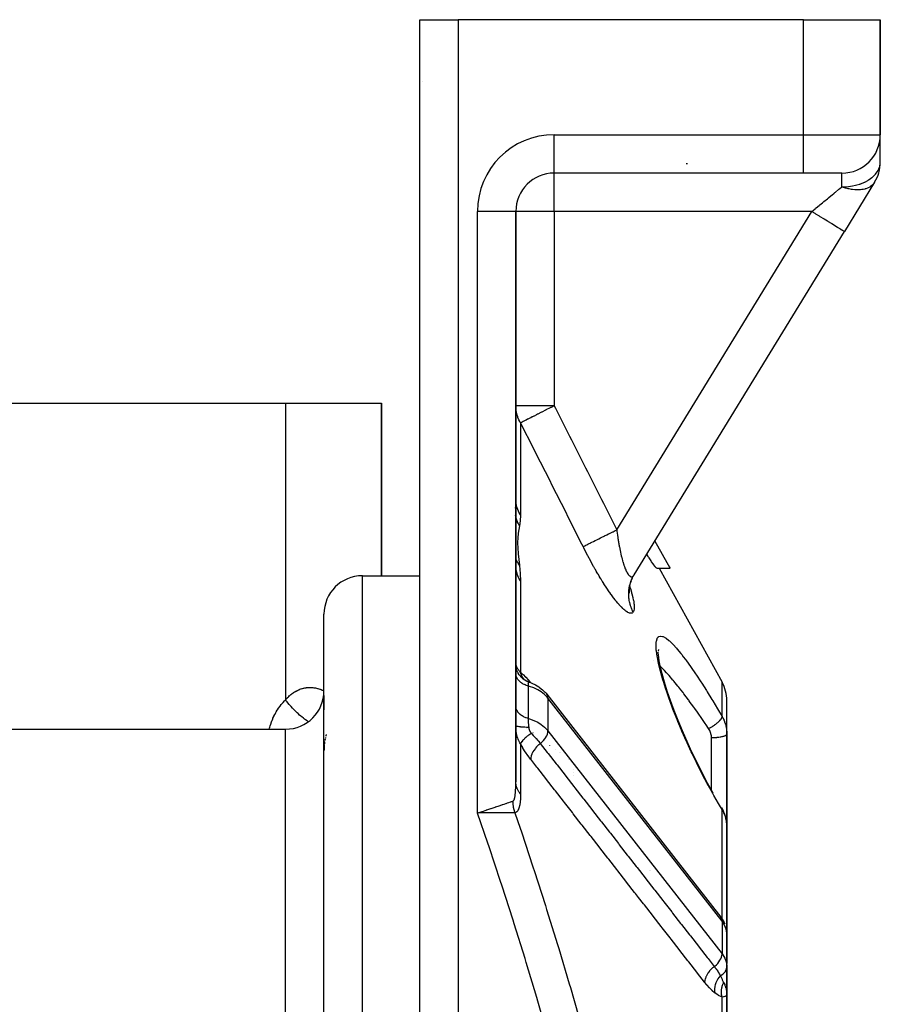
# Model space of a CAD drawing. Units: millimetres. Extents: x -270 to 440, y -293 to 293.
# Drawn here: x 12 to 57, y 242 to 293 of the extents above; entities that cross this region are included whole.
import ezdxf

# ---------------------------------------------------------------- set-up
doc = ezdxf.new("R2010")
doc.units = ezdxf.units.MM
doc.linetypes.add('DASHED', pattern=[9.652, 8.128, -1.524])
doc.layers.add('nevidi', color=4, linetype='DASHED')

msp = doc.modelspace()

# ---------------------------------------------------------------- linework, layer by layer
at = {"color": 2}
for p, q in [((33.001, 231.312), (33.001, 293.043)), ((33.001, 231.312), (33.001, 293.043)), ((33.001, 293.043), (35.001, 293.043)), ((53.001, 293.043), (35.001, 293.043)), ((53.001, 293.043), (57.001, 293.043)), ((57.001, 293.043), (57.001, 287.043)), ((57.001, 287.043), (57.001, 293.043)), ((33.156, 289.817), (33.155, 289.814)), ((57.001, 285.607), (57.001, 287.009)), ((57.001, 285.607), (57.001, 287.009)), ((53.001, 285.043), (40.001, 285.043)), ((53.001, 285.043), (40.001, 285.043)), ((55.001, 285.043), (53.001, 285.043)), ((56.706, 284.562), (55.136, 281.999)), ((38.001, 253.289), (38.001, 283.043)), ((38.001, 283.043), (38.001, 253.289)), ((44.167, 264.085), (55.136, 281.999)), ((55.136, 281.999), (55.146, 282.014)), ((55.136, 281.999), (55.146, 282.014)), ((5.001, 273.043), (26.001, 273.043)), ((26.001, 273.043), (31.001, 273.043)), ((31.001, 264.043), (31.001, 273.043)), ((31.001, 273.043), (31.001, 264.043)), ((46.043, 264.438), (45.256, 265.864)), ((46.002, 264.512), (46.035, 264.452)), ((30.001, 264.043), (33.001, 264.043)), ((33.01, 264.043), (33.012, 264.043)), ((44.128, 264.018), (44.152, 264.061)), ((45.35, 264.438), (46.043, 264.438)), ((45.472, 264.438), (48.752, 258.494)), ((43.934, 263.14), (43.923, 263.286)), ((43.925, 263.204), (43.924, 263.351)), ((43.935, 263.189), (43.924, 263.258)), ((28.001, 208.043), (28.001, 262.043)), ((28.001, 208.043), (28.001, 262.043)), ((45.411, 260.063), (45.42, 259.891)), ((45.439, 260.194), (45.415, 260.116)), ((38.001, 259.436), (38.009, 259.319)), ((38.01, 259.311), (38.033, 259.197)), ((38.324, 258.724), (38.418, 258.645)), ((38.338, 258.711), (38.425, 258.64)), ((38.354, 258.698), (38.43, 258.637)), ((38.372, 258.683), (38.431, 258.636)), ((38.391, 258.667), (38.426, 258.639)), ((38.445, 258.624), (38.454, 258.617)), ((38.486, 258.597), (38.599, 258.537)), ((38.495, 258.592), (38.607, 258.533)), ((38.591, 258.541), (38.695, 258.5)), ((28.001, 257.795), (28.001, 257.055)), ((28.001, 257.795), (28.001, 257.055)), ((39.244, 258.221), (39.201, 258.25)), ((39.576, 257.915), (39.533, 257.961)), ((39.576, 257.915), (39.612, 257.87)), ((39.612, 257.871), (48.686, 246.243)), ((49.001, 255.782), (49.001, 257.528)), ((49.001, 255.782), (49.001, 257.528)), ((-10.287, 256.043), (26.001, 256.043)), ((49.001, 255.782), (49.001, 254.237)), ((49.001, 254.237), (49.001, 255.782)), ((49.001, 253.512), (49.001, 254.237)), ((49.001, 254.237), (49.001, 251.011)), ((49.001, 251.011), (49.001, 254.237)), ((49.001, 254.237), (49.001, 253.512)), ((41.001, 253.919), (41.001, 253.917)), ((41.001, 253.781), (41.001, 253.779)), ((41.001, 253.632), (41.001, 253.629)), ((41.001, 253.086), (41.001, 253.084)), ((48.26, 252.745), (48.271, 252.726)), ((48.87, 251.667), (48.885, 251.626)), ((49.001, 245.346), (49.001, 251.011)), ((49.001, 251.011), (49.001, 245.346)), ((49.001, 250.451), (49.001, 250.596)), ((49.001, 250.596), (49.001, 250.451)), ((49.001, 250.451), (49.001, 250.596)), ((49.001, 250.596), (49.001, 250.451)), ((45.001, 248.653), (45.001, 248.654)), ((49.001, 247.067), (49.001, 247.737)), ((48.686, 246.243), (48.729, 246.184)), ((48.763, 246.127), (48.729, 246.184)), ((48.955, 245.702), (48.967, 245.63)), ((48.998, 243.718), (48.998, 245.415)), ((49.001, 245.346), (48.998, 245.415)), ((49, 245.367), (49, 245.371)), ((49, 245.367), (49, 243.954)), ((49.001, 243.872), (49.001, 245.346)), ((49.001, 243.872), (49.001, 244.447)), ((49.001, 244.447), (49.001, 243.872)), ((48.998, 243.961), (49.001, 243.872)), ((48.998, 243.718), (49.001, 243.649)), ((48.998, 243.693), (49, 243.625)), ((49, 242.215), (49, 243.628)), ((49.001, 242.175), (49.001, 243.872)), ((49.001, 243.825), (49.001, 243.872)), ((49.001, 243.872), (49.001, 243.825)), ((49.001, 242.175), (49.001, 243.751)), ((49.001, 243.751), (49.001, 242.175)), ((49.001, 242.656), (49.001, 242.175)), ((49.001, 242.175), (49.001, 242.656)), ((49.001, 232.589), (49.001, 242.175)), ((49.001, 242.175), (49.001, 232.589))]:
    msp.add_line(p, q, dxfattribs=at)
for points in [[(45.35, 264.438), (45.344, 264.439), (45.325, 264.453), (45.308, 264.47), (45.296, 264.483), (45.272, 264.512), (45.248, 264.541), (45.191, 264.618), (45.163, 264.657), (45.082, 264.774), (45.053, 264.817), (44.947, 264.978), (44.92, 265.02), (44.828, 265.165)], [(43.96, 263.598), (44.003, 263.738), (44.057, 263.875), (44.109, 263.982)], [(43.92, 263.278), (43.931, 263.426), (43.954, 263.571)], [(43.943, 263.508), (43.977, 263.652), (44.023, 263.798)], [(45.417, 259.911), (45.458, 259.609), (45.528, 259.262)], [(45.509, 259.34), (45.606, 258.945), (45.729, 258.509), (45.877, 258.042), (46.046, 257.55), (46.236, 257.035), (46.446, 256.503), (46.671, 255.964), (46.911, 255.417), (47.165, 254.865), (47.429, 254.319), (47.701, 253.78), (47.982, 253.247), (48.271, 252.725)], [(38.682, 258.503), (38.842, 258.445), (39.03, 258.355), (39.201, 258.25)], [(38.703, 258.496), (38.702, 258.497), (38.696, 258.499), (38.695, 258.5), (38.69, 258.501), (38.689, 258.502), (38.685, 258.503), (38.685, 258.503), (38.682, 258.503)], [(39.244, 258.221), (39.4, 258.098), (39.533, 257.961)], [(28.12, 255.756), (28.116, 255.742), (28.1, 255.686), (28.096, 255.672)], [(28.018, 255.224), (28.012, 255.161), (28.011, 255.146), (28.007, 255.083), (28.006, 255.067), (28.003, 255.003), (28.003, 254.987), (28.001, 254.923), (28.001, 254.907)], [(28.039, 255.392), (28.036, 255.377), (28.028, 255.316), (28.026, 255.301), (28.019, 255.239), (28.019, 255.234)], [(28.065, 255.542), (28.062, 255.527), (28.051, 255.468), (28.048, 255.453)], [(28.082, 255.615), (28.078, 255.601), (28.072, 255.574)], [(36.252, 251.669), (36.233, 251.669), (36.034, 251.667), (36.001, 251.667)], [(48.729, 251.946), (48.736, 251.936), (48.736, 251.935), (48.738, 251.932)], [(48.87, 251.667), (48.83, 251.759), (48.784, 251.851), (48.738, 251.932)], [(48.983, 251.246), (48.969, 251.338), (48.947, 251.435), (48.919, 251.531), (48.885, 251.626)], [(49.001, 251.011), (48.999, 251.087), (48.998, 251.101), (48.99, 251.186), (48.989, 251.199)], [(48.763, 246.127), (48.864, 245.953), (48.888, 245.886)], [(49.001, 243.872), (49, 243.924), (49, 243.954)], [(48.994, 242.31), (48.996, 242.282), (49, 242.215)]]:
    msp.add_lwpolyline(points, dxfattribs=at)
for centre, radius, start, end in [((55.001, 287.043), 2, 270, 360), ((55.001, 285.607), 2, 328.5185, 0), ((40.001, 283.043), 2, 90, 180), ((30.001, 262.043), 2, 90, 180), ((36.501, 262.043), 2, 41.5334, 41.6359), ((40.501, 259.043), 2, 193.3313, 193.375), ((47.001, 257.528), 2, 0, 28.89), ((26.001, 258.043), 2, 270, 0), ((44.751, 248.793), 0.25, 334.336, 334.5109)]:
    msp.add_arc(centre, radius, start, end, dxfattribs=at)
at = {"layer": 'nevidi', "color": 7, "linetype": 'Continuous'}
for p, q in [((35.001, 293.043), (35.001, 228.301)), ((53.001, 287.043), (53.001, 293.043)), ((40.001, 287.043), (53.001, 287.043)), ((40.001, 285.043), (40.001, 287.043)), ((53.001, 287.043), (57.001, 287.043)), ((53.001, 285.043), (53.001, 287.043)), ((37.808, 286.362), (37.805, 286.366)), ((46.876, 285.543), (46.946, 285.543)), ((40.001, 283.043), (40.001, 285.043)), ((55.001, 284.325), (55.001, 285.043)), ((36.001, 251.667), (36.001, 283.043)), ((38.001, 283.043), (36.001, 283.043)), ((40.001, 283.043), (38.001, 283.043)), ((40.001, 283.043), (40.001, 272.904)), ((53.431, 283.043), (40.001, 283.043)), ((43.26, 266.434), (53.431, 283.043)), ((26.001, 273.043), (26.001, 257.575)), ((40.001, 272.904), (38.001, 272.904)), ((38.25, 272.014), (38.25, 267.216)), ((37.99, 270.722), (37.989, 270.722)), ((37.99, 267.566), (37.992, 267.607)), ((37.992, 267.169), (37.99, 267.178)), ((37.994, 264.977), (37.991, 264.986)), ((30.001, 208.043), (30.001, 264.043)), ((38.25, 263.777), (38.25, 259.004)), ((44.045, 263.851), (44.083, 263.932)), ((38.003, 259.414), (38.007, 259.392)), ((45.176, 259.604), (45.174, 259.606)), ((38.446, 258.627), (38.436, 258.637)), ((38.589, 258.444), (38.589, 258.443)), ((48.752, 256.71), (48.752, 258.494)), ((38.642, 258.295), (38.642, 256.598)), ((39.677, 257.658), (39.677, 255.961)), ((48.752, 246.029), (39.677, 257.658)), ((38.502, 256.882), (38.501, 256.88)), ((26.001, 208.043), (26.001, 256.043)), ((38.574, 256.087), (38.572, 256.088)), ((38.711, 255.986), (38.692, 256)), ((38.897, 255.848), (38.896, 255.849)), ((39.677, 255.961), (48.752, 244.332)), ((38.25, 255.276), (38.25, 252.668)), ((48.201, 254.237), (48.201, 255.586)), ((39.782, 255.194), (39.775, 255.199)), ((40.057, 254.99), (40.052, 254.994)), ((40.292, 254.816), (40.289, 254.818)), ((40.312, 254.801), (40.308, 254.804)), ((40.741, 254.483), (40.74, 254.484)), ((48.201, 252.852), (48.201, 254.237)), ((36.501, 251.834), (36.501, 251.835)), ((48.752, 246.146), (48.752, 251.858)), ((48.752, 246.029), (48.752, 244.332)), ((49.001, 245.346), (49, 245.367)), ((48.752, 233.054), (48.752, 242.072))]:
    msp.add_line(p, q, dxfattribs=at)
for points in [[(55.001, 284.325), (55.143, 284.328), (55.188, 284.33), (55.35, 284.345), (55.453, 284.358), (55.559, 284.376), (55.71, 284.408), (55.77, 284.423), (55.931, 284.472), (55.954, 284.48), (55.98, 284.489), (56.181, 284.572), (56.187, 284.575), (56.386, 284.682), (56.39, 284.685), (56.429, 284.71), (56.567, 284.809), (56.581, 284.821), (56.719, 284.951), (56.731, 284.964), (56.749, 284.985), (56.841, 285.104), (56.883, 285.174), (56.913, 285.231), (56.929, 285.267), (56.97, 285.385), (56.983, 285.435), (56.994, 285.505), (57.001, 285.607)], [(56.706, 284.562), (56.651, 284.485), (56.644, 284.477), (56.64, 284.472), (56.61, 284.439), (56.564, 284.397), (56.556, 284.39), (56.498, 284.346), (56.46, 284.322), (56.451, 284.316), (56.375, 284.277), (56.341, 284.261), (56.33, 284.257), (56.327, 284.256), (56.244, 284.227), (56.206, 284.216), (56.194, 284.212), (56.109, 284.193), (56.059, 284.185), (56.045, 284.183), (55.968, 284.174), (55.9, 284.17), (55.885, 284.169), (55.82, 284.168), (55.731, 284.17), (55.716, 284.171), (55.666, 284.175), (55.554, 284.187), (55.538, 284.189), (55.502, 284.194), (55.371, 284.218), (55.355, 284.222), (55.329, 284.228), (55.215, 284.256), (55.184, 284.265), (55.167, 284.27), (55.142, 284.278), (55.001, 284.325)], [(53.431, 283.043), (53.604, 283.184), (53.629, 283.205), (53.66, 283.231), (53.82, 283.361), (53.845, 283.382), (53.985, 283.495), (54.033, 283.535), (54.058, 283.555), (54.241, 283.705), (54.266, 283.725), (54.299, 283.752), (54.443, 283.87), (54.467, 283.889), (54.598, 283.996), (54.637, 284.028), (54.66, 284.046), (54.822, 284.179), (54.843, 284.196), (54.876, 284.223), (54.995, 284.321), (55.001, 284.325)], [(53.431, 283.043), (53.591, 282.945), (53.612, 282.932), (53.631, 282.92), (53.817, 282.807), (53.836, 282.795), (53.855, 282.783), (54.035, 282.673), (54.053, 282.662), (54.072, 282.65), (54.244, 282.545), (54.26, 282.535), (54.277, 282.525), (54.437, 282.427), (54.451, 282.418), (54.466, 282.409), (54.612, 282.319), (54.624, 282.312), (54.638, 282.304), (54.766, 282.225), (54.776, 282.219), (54.787, 282.212), (54.896, 282.145), (54.903, 282.141), (54.913, 282.135), (55, 282.082), (55.005, 282.079), (55.012, 282.074), (55.075, 282.036), (55.078, 282.034), (55.083, 282.031), (55.121, 282.008), (55.122, 282.007), (55.125, 282.006), (55.136, 281.999)], [(38.25, 272.014), (38.209, 272.086), (38.164, 272.175), (38.111, 272.302), (38.102, 272.324), (38.074, 272.41), (38.033, 272.571), (38.019, 272.655), (38.002, 272.824)], [(40.001, 272.904), (39.844, 272.824), (39.813, 272.809), (39.799, 272.802), (39.79, 272.797), (39.574, 272.687), (39.565, 272.682), (39.551, 272.675), (39.356, 272.576), (39.347, 272.572), (39.347, 272.572), (39.303, 272.549), (39.149, 272.471), (39.14, 272.467), (39.074, 272.433), (38.955, 272.373), (38.947, 272.369), (38.87, 272.33), (38.86, 272.324), (38.779, 272.283), (38.772, 272.28), (38.694, 272.24), (38.623, 272.204), (38.617, 272.201), (38.545, 272.165), (38.489, 272.136), (38.484, 272.133), (38.426, 272.104), (38.391, 272.086), (38.381, 272.081), (38.377, 272.079), (38.334, 272.057), (38.299, 272.039), (38.296, 272.038), (38.269, 272.024), (38.25, 272.014)], [(40.001, 272.904), (40.064, 272.779), (40.802, 271.324), (40.9, 271.129), (41.636, 269.672), (41.735, 269.476), (42.468, 268.018), (42.566, 267.822), (43.26, 266.434)], [(41.509, 265.56), (41.446, 265.685), (40.716, 267.14), (40.618, 267.335), (39.885, 268.789), (39.786, 268.985), (39.051, 270.438), (38.952, 270.632), (38.25, 272.014)], [(38.25, 267.216), (38.164, 267.365), (38.144, 267.406), (38.142, 267.41), (38.074, 267.582), (38.064, 267.614), (38.062, 267.619), (38.019, 267.809), (38.016, 267.83), (38.015, 267.834), (38.001, 268.039)], [(38.195, 266.642), (38.194, 266.644), (38.121, 266.784), (38.119, 266.787), (38.096, 266.839), (38.092, 266.848), (38.056, 266.94), (38.055, 266.944), (38.02, 267.051), (38.017, 267.06), (38.006, 267.101), (38.005, 267.104), (38.001, 267.128)], [(38.25, 267.216), (38.25, 267.209), (38.235, 266.91), (38.234, 266.898), (38.195, 266.642)], [(38.195, 266.642), (38.128, 266.257), (38.127, 266.243), (38.105, 266.028), (38.097, 265.783), (38.097, 265.765), (38.128, 265.202), (38.13, 265.181), (38.195, 264.587)], [(41.509, 265.56), (41.531, 265.571), (41.561, 265.586), (41.564, 265.587), (41.603, 265.607), (41.646, 265.628), (41.65, 265.63), (41.702, 265.656), (41.756, 265.683), (41.761, 265.686), (41.825, 265.718), (41.89, 265.75), (41.897, 265.753), (41.972, 265.791), (42.047, 265.828), (42.054, 265.832), (42.139, 265.874), (42.223, 265.916), (42.231, 265.92), (42.324, 265.967), (42.415, 266.012), (42.424, 266.017), (42.525, 266.067), (42.621, 266.115), (42.63, 266.12), (42.737, 266.173), (42.838, 266.223), (42.847, 266.228), (42.957, 266.283), (43.061, 266.335), (43.071, 266.339), (43.182, 266.395), (43.26, 266.434)], [(43.26, 266.434), (43.267, 266.377), (43.269, 266.365), (43.281, 266.271), (43.283, 266.259), (43.296, 266.166), (43.298, 266.153), (43.3, 266.14), (43.312, 266.061), (43.313, 266.049), (43.327, 265.957), (43.329, 265.945), (43.344, 265.855), (43.346, 265.843), (43.361, 265.754), (43.363, 265.742), (43.364, 265.737), (43.379, 265.654), (43.381, 265.642), (43.397, 265.555), (43.399, 265.544), (43.416, 265.459), (43.418, 265.447), (43.435, 265.363), (43.435, 265.363), (43.438, 265.352), (43.455, 265.269), (43.458, 265.258), (43.476, 265.177), (43.479, 265.167), (43.497, 265.087), (43.5, 265.077), (43.513, 265.022), (43.519, 265), (43.522, 264.99), (43.541, 264.915), (43.544, 264.905), (43.564, 264.833), (43.567, 264.823), (43.587, 264.754), (43.59, 264.744), (43.596, 264.724), (43.611, 264.677), (43.613, 264.668), (43.635, 264.604), (43.637, 264.595), (43.659, 264.533), (43.662, 264.525), (43.682, 264.47), (43.684, 264.467), (43.687, 264.459), (43.709, 264.404), (43.711, 264.397), (43.734, 264.345), (43.737, 264.338), (43.759, 264.29), (43.762, 264.284), (43.77, 264.268), (43.784, 264.24), (43.787, 264.234), (43.81, 264.193), (43.813, 264.188), (43.835, 264.151), (43.838, 264.147), (43.857, 264.119), (43.861, 264.114), (43.864, 264.11), (43.886, 264.081), (43.889, 264.078), (43.911, 264.053), (43.914, 264.05), (43.936, 264.031), (43.939, 264.028), (43.943, 264.025), (43.96, 264.012), (43.963, 264.011), (43.984, 263.999), (43.987, 263.998), (44.008, 263.991), (44.011, 263.991), (44.024, 263.988), (44.031, 263.988), (44.034, 263.988), (44.054, 263.99), (44.057, 263.99), (44.076, 263.996), (44.079, 263.997), (44.097, 264.008), (44.099, 264.009), (44.1, 264.009), (44.118, 264.024), (44.12, 264.026), (44.138, 264.044), (44.14, 264.047), (44.157, 264.07), (44.159, 264.073), (44.167, 264.085)], [(44.122, 262.152), (44.111, 262.138), (44.109, 262.135), (44.089, 262.115), (44.087, 262.113), (44.064, 262.098), (44.061, 262.097), (44.036, 262.088), (44.032, 262.087), (44.004, 262.084), (44, 262.084), (43.969, 262.086), (43.965, 262.087), (43.931, 262.095), (43.926, 262.096), (43.889, 262.11), (43.884, 262.113), (43.844, 262.132), (43.839, 262.135), (43.797, 262.16), (43.791, 262.164), (43.746, 262.195), (43.74, 262.199), (43.694, 262.236), (43.687, 262.241), (43.638, 262.283), (43.631, 262.289), (43.58, 262.336), (43.573, 262.343), (43.519, 262.396), (43.512, 262.404), (43.456, 262.462), (43.448, 262.47), (43.391, 262.533), (43.383, 262.542), (43.325, 262.609), (43.317, 262.618), (43.257, 262.691), (43.249, 262.7), (43.188, 262.777), (43.179, 262.787), (43.117, 262.868), (43.108, 262.879), (43.044, 262.964), (43.036, 262.976), (42.971, 263.065), (42.962, 263.077), (42.897, 263.17), (42.888, 263.182), (42.822, 263.278), (42.813, 263.291), (42.747, 263.389), (42.738, 263.403), (42.671, 263.504), (42.662, 263.518), (42.595, 263.622), (42.586, 263.636), (42.519, 263.743), (42.509, 263.758), (42.442, 263.867), (42.433, 263.882), (42.365, 263.993), (42.356, 264.008), (42.289, 264.121), (42.28, 264.137), (42.213, 264.251), (42.204, 264.267), (42.137, 264.383), (42.128, 264.399), (42.062, 264.516), (42.053, 264.532), (41.987, 264.651), (41.978, 264.667), (41.912, 264.787), (41.903, 264.803), (41.838, 264.925), (41.829, 264.941), (41.764, 265.064), (41.755, 265.08), (41.691, 265.203), (41.682, 265.22), (41.618, 265.344), (41.61, 265.36), (41.547, 265.484), (41.539, 265.501), (41.509, 265.56)], [(38.195, 264.587), (38.119, 264.694), (38.117, 264.697), (38.1, 264.726), (38.096, 264.733), (38.055, 264.812), (38.053, 264.814), (38.023, 264.885), (38.02, 264.892), (38.005, 264.933), (38.005, 264.936), (38.001, 264.951)], [(38.25, 263.777), (38.164, 263.917), (38.146, 263.952), (38.144, 263.956), (38.074, 264.122), (38.066, 264.148), (38.064, 264.152), (38.019, 264.335), (38.017, 264.35), (38.016, 264.355), (38.001, 264.552)], [(38.195, 264.587), (38.196, 264.578), (38.235, 264.167), (38.236, 264.149), (38.25, 263.777)], [(44.122, 262.152), (44.092, 262.211), (44.087, 262.219), (44.065, 262.266), (44.049, 262.303), (44.027, 262.356), (44.016, 262.384), (44.008, 262.404), (43.982, 262.48), (43.977, 262.496), (43.962, 262.545), (43.957, 262.564), (43.938, 262.639), (43.932, 262.663), (43.927, 262.689), (43.915, 262.749), (43.909, 262.785), (43.902, 262.835), (43.9, 262.849), (43.892, 262.932), (43.892, 262.936), (43.889, 262.983), (43.887, 263.036), (43.886, 263.08), (43.886, 263.123), (43.887, 263.13), (43.891, 263.224), (43.891, 263.227), (43.896, 263.278), (43.899, 263.311), (43.908, 263.373), (43.914, 263.41), (43.916, 263.423), (43.93, 263.495), (43.935, 263.518), (43.947, 263.567), (43.954, 263.593), (43.974, 263.66)], [(43.939, 263.481), (43.941, 263.476), (43.949, 263.453), (43.989, 263.325), (43.995, 263.303), (44.031, 263.181), (44.037, 263.16), (44.068, 263.044), (44.073, 263.024), (44.1, 262.913), (44.104, 262.894), (44.126, 262.79), (44.13, 262.772), (44.147, 262.675), (44.149, 262.658), (44.161, 262.567), (44.163, 262.552), (44.17, 262.469), (44.171, 262.455), (44.172, 262.381), (44.171, 262.369), (44.169, 262.324), (44.167, 262.304), (44.166, 262.293), (44.156, 262.238), (44.153, 262.229), (44.137, 262.182), (44.134, 262.175), (44.122, 262.152)], [(43.99, 263.708), (44.012, 263.771), (44.023, 263.798)], [(48.752, 251.858), (48.619, 252.077), (48.568, 252.164), (48.321, 252.588), (48.27, 252.678), (48.027, 253.117), (47.977, 253.21), (47.739, 253.659), (47.69, 253.753), (47.459, 254.208), (47.412, 254.304), (47.188, 254.765), (47.142, 254.862), (46.926, 255.331), (46.882, 255.428), (46.741, 255.747), (46.678, 255.892), (46.637, 255.989), (46.444, 256.449), (46.406, 256.543), (46.227, 256.996), (46.191, 257.09), (46.027, 257.531), (45.995, 257.621), (45.849, 258.043), (45.821, 258.129), (45.693, 258.531), (45.669, 258.612), (45.561, 258.989), (45.541, 259.063), (45.456, 259.405), (45.441, 259.473), (45.379, 259.78), (45.368, 259.84), (45.33, 260.108), (45.325, 260.159), (45.311, 260.381), (45.311, 260.412), (45.311, 260.423), (45.322, 260.599), (45.327, 260.631), (45.363, 260.76), (45.373, 260.781), (45.432, 260.859), (45.447, 260.87), (45.529, 260.899), (45.549, 260.9), (45.654, 260.88), (45.678, 260.871), (45.803, 260.804), (45.831, 260.785), (45.974, 260.673), (46.005, 260.646), (46.165, 260.492), (46.2, 260.456), (46.377, 260.26), (46.415, 260.216), (46.606, 259.984), (46.647, 259.932), (46.733, 259.822), (46.849, 259.668), (46.892, 259.61), (47.104, 259.316), (47.149, 259.252), (47.371, 258.928), (47.418, 258.858), (47.649, 258.508), (47.698, 258.433), (47.934, 258.063), (47.983, 257.984), (48.223, 257.596), (48.273, 257.514), (48.517, 257.108), (48.568, 257.022), (48.752, 256.71)], [(38.675, 258.503), (38.671, 258.504), (38.589, 258.537), (38.57, 258.545), (38.554, 258.553), (38.477, 258.596), (38.46, 258.607), (38.445, 258.616), (38.374, 258.668), (38.358, 258.681), (38.345, 258.693), (38.28, 258.753), (38.266, 258.768), (38.254, 258.781), (38.198, 258.849), (38.186, 258.866), (38.176, 258.88), (38.13, 258.955), (38.12, 258.972), (38.112, 258.988), (38.075, 259.068), (38.067, 259.087), (38.061, 259.104), (38.035, 259.187), (38.03, 259.207), (38.025, 259.224), (38.01, 259.311), (38.007, 259.331), (38.005, 259.349), (38.001, 259.436)], [(38.007, 259.391), (38.013, 259.369), (38.014, 259.367), (38.019, 259.35), (38.021, 259.345)], [(38.021, 259.344), (38.031, 259.318), (38.032, 259.315), (38.044, 259.29), (38.045, 259.286), (38.059, 259.259), (38.061, 259.255), (38.074, 259.233), (38.077, 259.226), (38.08, 259.223), (38.099, 259.192), (38.101, 259.188), (38.123, 259.156), (38.126, 259.152), (38.151, 259.118), (38.154, 259.114), (38.164, 259.102), (38.182, 259.079), (38.186, 259.075), (38.217, 259.039), (38.221, 259.034), (38.25, 259.004)], [(48.051, 256.071), (47.923, 256.262), (47.919, 256.267), (47.868, 256.343), (47.623, 256.699), (47.573, 256.772), (47.469, 256.92), (47.332, 257.113), (47.283, 257.183), (47.046, 257.509), (47.029, 257.532), (46.997, 257.575), (46.765, 257.884), (46.718, 257.947), (46.611, 258.085), (46.494, 258.234), (46.448, 258.291), (46.234, 258.553), (46.219, 258.571), (46.191, 258.604), (45.988, 258.84), (45.947, 258.886), (45.861, 258.981), (45.754, 259.094), (45.715, 259.135), (45.54, 259.307), (45.536, 259.311), (45.513, 259.333)], [(38.642, 258.295), (38.607, 258.305), (38.558, 258.321), (38.542, 258.327), (38.495, 258.345), (38.451, 258.365), (38.437, 258.372), (38.391, 258.395), (38.353, 258.417), (38.34, 258.425), (38.297, 258.453), (38.264, 258.477), (38.252, 258.486), (38.214, 258.519), (38.186, 258.545), (38.177, 258.555), (38.143, 258.592), (38.121, 258.619), (38.113, 258.629), (38.085, 258.671), (38.07, 258.698), (38.064, 258.709), (38.042, 258.754), (38.032, 258.78), (38.028, 258.792), (38.014, 258.84), (38.009, 258.866), (38.007, 258.878), (38.001, 258.928)], [(38.25, 259.004), (38.257, 258.998), (38.375, 258.896), (38.388, 258.884), (38.509, 258.761), (38.522, 258.746), (38.645, 258.606), (38.658, 258.59), (38.748, 258.479)], [(38.414, 258.662), (38.39, 258.692), (38.381, 258.703), (38.359, 258.735), (38.356, 258.739), (38.341, 258.764), (38.334, 258.776), (38.311, 258.82), (38.309, 258.824), (38.301, 258.842), (38.295, 258.855), (38.274, 258.912), (38.273, 258.916), (38.27, 258.925), (38.266, 258.939), (38.25, 259.004)], [(38.675, 258.503), (38.67, 258.5), (38.67, 258.499), (38.667, 258.496), (38.666, 258.494), (38.666, 258.494), (38.665, 258.493), (38.661, 258.486), (38.661, 258.485), (38.658, 258.476), (38.657, 258.475), (38.656, 258.473), (38.654, 258.464), (38.654, 258.463), (38.651, 258.45), (38.651, 258.448), (38.649, 258.435), (38.649, 258.433), (38.649, 258.431), (38.647, 258.414), (38.647, 258.412), (38.645, 258.393), (38.645, 258.391), (38.645, 258.383), (38.644, 258.371), (38.644, 258.368), (38.643, 258.346), (38.643, 258.343), (38.643, 258.319), (38.643, 258.319), (38.643, 258.316), (38.642, 258.295)], [(38.682, 258.503), (38.681, 258.503), (38.68, 258.503), (38.677, 258.503), (38.677, 258.503), (38.675, 258.503)], [(26.001, 257.575), (26.032, 257.611), (26.044, 257.624), (26.091, 257.675), (26.102, 257.687), (26.151, 257.735), (26.163, 257.746), (26.212, 257.792), (26.224, 257.802), (26.275, 257.845), (26.287, 257.855), (26.338, 257.895), (26.351, 257.904), (26.402, 257.941), (26.415, 257.949), (26.467, 257.983), (26.48, 257.991), (26.533, 258.022), (26.546, 258.029), (26.6, 258.057), (26.613, 258.063), (26.667, 258.089), (26.68, 258.095), (26.735, 258.117), (26.748, 258.122), (26.803, 258.142), (26.815, 258.146), (26.816, 258.146), (26.871, 258.163), (26.885, 258.166), (26.94, 258.18), (26.953, 258.183), (27.008, 258.194), (27.021, 258.197), (27.075, 258.205), (27.088, 258.207), (27.143, 258.212), (27.156, 258.214), (27.21, 258.217), (27.223, 258.217), (27.277, 258.218), (27.29, 258.218), (27.344, 258.216), (27.356, 258.215), (27.41, 258.211), (27.422, 258.21), (27.475, 258.204), (27.488, 258.202), (27.54, 258.194), (27.552, 258.191), (27.604, 258.181), (27.616, 258.178), (27.666, 258.166), (27.679, 258.163), (27.729, 258.148), (27.741, 258.145), (27.79, 258.128), (27.802, 258.124), (27.851, 258.107), (27.862, 258.102), (27.863, 258.102), (27.911, 258.082), (27.922, 258.078), (27.97, 258.056), (27.982, 258.051), (28.001, 258.042)], [(39.677, 257.658), (39.639, 257.704), (39.498, 257.85), (39.331, 257.981), (39.143, 258.097), (38.935, 258.196), (38.712, 258.275), (38.642, 258.295)], [(39.677, 257.658), (39.676, 257.682), (39.676, 257.682), (39.667, 257.751), (39.667, 257.752), (39.645, 257.814), (39.645, 257.815), (39.612, 257.87), (39.612, 257.871)], [(25.146, 256.043), (25.163, 256.106), (25.17, 256.13), (25.199, 256.229), (25.207, 256.253), (25.24, 256.35), (25.248, 256.373), (25.284, 256.469), (25.293, 256.491), (25.331, 256.585), (25.341, 256.607), (25.383, 256.699), (25.394, 256.721), (25.438, 256.81), (25.45, 256.832), (25.498, 256.919), (25.51, 256.94), (25.561, 257.026), (25.574, 257.046), (25.629, 257.129), (25.642, 257.149), (25.7, 257.23), (25.715, 257.249), (25.776, 257.327), (25.791, 257.346), (25.855, 257.421), (25.87, 257.439), (25.937, 257.511), (25.954, 257.528), (26.001, 257.575)], [(27.18, 256.428), (27.178, 256.429), (27.121, 256.469), (27.035, 256.531), (26.985, 256.569), (26.926, 256.615), (26.841, 256.684), (26.791, 256.726), (26.733, 256.776), (26.649, 256.852), (26.601, 256.897), (26.545, 256.951), (26.464, 257.032), (26.417, 257.08), (26.364, 257.136), (26.287, 257.221), (26.244, 257.271), (26.194, 257.329), (26.123, 257.416), (26.083, 257.466), (26.037, 257.526), (26.001, 257.575)], [(38.642, 256.598), (38.639, 256.599), (38.607, 256.608), (38.542, 256.63), (38.527, 256.636), (38.495, 256.648), (38.437, 256.674), (38.422, 256.681), (38.391, 256.698), (38.339, 256.728), (38.327, 256.736), (38.297, 256.756), (38.252, 256.789), (38.241, 256.798), (38.214, 256.822), (38.177, 256.858), (38.167, 256.868), (38.143, 256.895), (38.113, 256.932), (38.105, 256.943), (38.085, 256.974), (38.063, 257.012), (38.057, 257.023), (38.042, 257.057), (38.028, 257.095), (38.024, 257.107), (38.014, 257.143), (38.007, 257.181), (38.005, 257.193), (38.001, 257.231)], [(38.642, 256.598), (38.712, 256.578), (38.935, 256.499), (39.143, 256.4), (39.331, 256.284), (39.498, 256.152), (39.639, 256.007), (39.677, 255.961)], [(38.642, 256.598), (38.643, 256.573), (38.643, 256.572), (38.643, 256.569), (38.643, 256.541), (38.643, 256.538), (38.644, 256.509), (38.644, 256.505), (38.645, 256.491), (38.645, 256.475), (38.645, 256.471), (38.647, 256.44), (38.647, 256.436), (38.649, 256.403), (38.649, 256.4), (38.649, 256.399), (38.651, 256.366), (38.652, 256.361), (38.654, 256.327), (38.655, 256.323), (38.656, 256.3), (38.658, 256.287), (38.658, 256.283), (38.661, 256.247), (38.662, 256.243), (38.666, 256.206), (38.666, 256.205), (38.666, 256.202), (38.667, 256.194), (38.67, 256.164), (38.671, 256.16), (38.675, 256.128)], [(48.051, 256.071), (48.083, 256.087), (48.111, 256.103), (48.127, 256.112), (48.136, 256.117), (48.154, 256.127), (48.182, 256.143), (48.214, 256.163), (48.222, 256.168), (48.225, 256.169), (48.252, 256.186), (48.293, 256.213), (48.299, 256.217), (48.307, 256.222), (48.319, 256.23), (48.359, 256.258), (48.379, 256.272), (48.384, 256.276), (48.387, 256.278), (48.422, 256.304), (48.446, 256.322), (48.455, 256.329), (48.462, 256.334), (48.481, 256.35), (48.503, 256.368), (48.524, 256.386), (48.53, 256.391), (48.536, 256.396), (48.556, 256.414), (48.585, 256.442), (48.585, 256.442), (48.591, 256.447), (48.603, 256.459), (48.629, 256.486), (48.638, 256.496), (48.642, 256.501), (48.644, 256.503), (48.666, 256.529), (48.679, 256.545), (48.681, 256.548), (48.685, 256.553), (48.697, 256.569), (48.707, 256.585), (48.715, 256.596), (48.717, 256.601), (48.721, 256.608), (48.729, 256.622), (48.738, 256.641), (48.739, 256.643), (48.739, 256.645), (48.744, 256.656), (48.749, 256.676), (48.75, 256.681), (48.751, 256.684), (48.751, 256.687), (48.752, 256.705), (48.752, 256.71)], [(48.752, 256.71), (48.792, 256.636), (48.799, 256.623), (48.837, 256.544), (48.84, 256.537), (48.846, 256.523), (48.882, 256.436), (48.887, 256.422), (48.917, 256.333), (48.922, 256.318), (48.927, 256.299), (48.947, 256.227), (48.95, 256.212), (48.97, 256.119), (48.973, 256.104), (48.982, 256.044), (48.987, 256.009), (48.989, 255.994), (48.997, 255.899), (48.998, 255.883), (49.001, 255.787), (49.001, 255.782)], [(38.675, 256.128), (38.668, 256.128), (38.587, 256.131), (38.57, 256.132), (38.552, 256.133), (38.475, 256.137), (38.46, 256.138), (38.443, 256.139), (38.372, 256.145), (38.358, 256.146), (38.342, 256.147), (38.279, 256.153), (38.266, 256.154), (38.253, 256.156), (38.197, 256.163), (38.186, 256.164), (38.175, 256.166), (38.128, 256.173), (38.12, 256.175), (38.11, 256.177), (38.074, 256.185), (38.067, 256.186), (38.06, 256.188), (38.034, 256.196), (38.029, 256.198), (38.025, 256.2), (38.009, 256.209), (38.007, 256.211), (38.005, 256.213), (38.001, 256.221)], [(38.25, 255.276), (38.217, 255.328), (38.213, 255.334), (38.182, 255.39), (38.179, 255.397), (38.164, 255.427), (38.151, 255.454), (38.148, 255.461), (38.124, 255.518), (38.121, 255.525), (38.099, 255.583), (38.097, 255.59), (38.078, 255.648), (38.076, 255.655), (38.074, 255.662), (38.059, 255.714), (38.058, 255.721), (38.044, 255.78), (38.042, 255.787), (38.031, 255.846), (38.03, 255.853), (38.021, 255.912), (38.02, 255.919), (38.019, 255.925), (38.013, 255.977), (38.012, 255.984), (38.007, 256.042), (38.007, 256.049), (38.003, 256.106), (38.003, 256.113), (38.001, 256.169)], [(38.813, 255.823), (38.75, 255.782), (38.737, 255.773), (38.727, 255.767), (38.724, 255.764), (38.668, 255.726), (38.656, 255.717), (38.638, 255.704), (38.635, 255.701), (38.592, 255.668), (38.58, 255.658), (38.556, 255.639), (38.552, 255.636), (38.52, 255.609), (38.509, 255.6), (38.48, 255.574), (38.477, 255.571), (38.455, 255.551), (38.446, 255.541), (38.414, 255.509), (38.411, 255.506), (38.398, 255.493), (38.39, 255.483), (38.356, 255.446), (38.354, 255.443), (38.348, 255.436), (38.341, 255.427), (38.309, 255.384), (38.307, 255.382), (38.307, 255.381), (38.301, 255.372), (38.274, 255.328), (38.273, 255.326), (38.271, 255.323), (38.27, 255.32), (38.251, 255.279), (38.25, 255.276)], [(38.675, 256.128), (38.677, 256.111), (38.678, 256.108), (38.681, 256.09), (38.681, 256.088), (38.682, 256.082), (38.685, 256.069), (38.686, 256.067), (38.69, 256.049), (38.691, 256.047), (38.696, 256.028), (38.697, 256.026), (38.703, 256.007), (38.704, 256.005), (38.711, 255.986), (38.712, 255.983), (38.72, 255.964), (38.721, 255.962), (38.722, 255.959), (38.73, 255.943), (38.731, 255.941), (38.741, 255.922), (38.742, 255.92), (38.753, 255.902), (38.755, 255.899), (38.767, 255.881), (38.768, 255.879), (38.779, 255.863), (38.782, 255.86), (38.783, 255.858), (38.798, 255.84), (38.8, 255.837), (38.813, 255.823)], [(38.813, 255.823), (38.819, 255.815), (38.83, 255.803), (38.914, 255.71), (38.927, 255.696), (38.939, 255.683), (39.037, 255.576), (39.049, 255.563), (39.06, 255.55), (39.063, 255.547), (39.148, 255.451), (39.169, 255.427), (39.18, 255.413), (39.249, 255.33), (39.277, 255.294)], [(39.277, 255.294), (39.301, 255.313), (39.304, 255.315), (39.379, 255.382), (39.382, 255.384), (39.45, 255.456), (39.452, 255.458), (39.514, 255.534), (39.515, 255.536), (39.568, 255.615), (39.569, 255.616), (39.612, 255.697), (39.612, 255.698), (39.645, 255.778), (39.645, 255.779), (39.667, 255.859), (39.667, 255.859), (39.676, 255.936), (39.676, 255.936), (39.677, 255.961)], [(48.201, 255.586), (48.199, 255.631), (48.199, 255.639), (48.194, 255.689), (48.193, 255.697), (48.185, 255.747), (48.184, 255.754), (48.173, 255.803), (48.17, 255.811), (48.156, 255.859), (48.153, 255.866), (48.136, 255.913), (48.133, 255.921), (48.112, 255.966), (48.108, 255.973), (48.084, 256.018), (48.08, 256.025), (48.053, 256.069), (48.051, 256.071)], [(49.001, 255.782), (48.996, 255.762), (48.995, 255.759), (48.993, 255.756), (48.98, 255.738), (48.977, 255.735), (48.972, 255.73), (48.951, 255.714), (48.948, 255.712), (48.937, 255.705), (48.911, 255.692), (48.907, 255.69), (48.888, 255.682), (48.861, 255.672), (48.855, 255.67), (48.827, 255.66), (48.8, 255.652), (48.794, 255.651), (48.755, 255.641), (48.73, 255.635), (48.723, 255.634), (48.673, 255.624), (48.652, 255.62), (48.645, 255.619), (48.582, 255.61), (48.568, 255.608), (48.559, 255.607), (48.484, 255.599), (48.477, 255.598), (48.468, 255.597), (48.383, 255.591), (48.382, 255.591), (48.373, 255.591), (48.285, 255.587), (48.276, 255.587), (48.276, 255.587), (48.201, 255.586)], [(38.777, 254.474), (38.77, 254.484), (38.645, 254.65), (38.632, 254.669), (38.509, 254.847), (38.496, 254.867), (38.375, 255.058), (38.362, 255.079), (38.25, 255.276)], [(39.277, 255.294), (39.265, 255.285), (39.194, 255.225), (39.19, 255.221), (39.17, 255.203), (39.104, 255.139), (39.1, 255.135), (39.082, 255.115), (39.023, 255.047), (39.019, 255.043), (39.003, 255.023), (38.951, 254.952), (38.949, 254.947), (38.935, 254.926), (38.891, 254.854), (38.889, 254.849), (38.877, 254.828), (38.843, 254.755), (38.841, 254.751), (38.833, 254.73), (38.808, 254.657), (38.806, 254.653), (38.801, 254.632), (38.785, 254.561), (38.785, 254.557), (38.782, 254.537), (38.777, 254.474)], [(39.277, 255.294), (39.641, 254.827), (39.686, 254.77), (40.105, 254.233), (40.149, 254.176), (40.568, 253.639), (40.613, 253.582), (41.032, 253.044), (41.076, 252.987), (41.495, 252.45), (41.54, 252.393), (41.959, 251.856), (42.003, 251.799), (42.422, 251.261), (42.467, 251.204), (42.886, 250.667), (42.93, 250.61), (43.349, 250.073), (43.394, 250.016), (43.813, 249.478), (43.858, 249.421), (44.276, 248.884), (44.321, 248.827), (44.74, 248.29), (44.785, 248.232), (45.203, 247.695), (45.248, 247.638), (45.667, 247.101), (45.712, 247.044), (46.131, 246.507), (46.175, 246.449), (46.594, 245.912), (46.639, 245.855), (47.058, 245.318), (47.102, 245.261), (47.521, 244.723), (47.566, 244.666), (47.984, 244.129), (48.029, 244.072), (48.348, 243.663)], [(47.844, 242.844), (47.48, 243.311), (47.436, 243.368), (47.017, 243.905), (46.973, 243.962), (46.554, 244.499), (46.509, 244.556), (46.091, 245.094), (46.046, 245.151), (45.627, 245.688), (45.583, 245.745), (45.164, 246.282), (45.12, 246.339), (44.701, 246.876), (44.656, 246.934), (44.404, 247.257), (44.238, 247.471), (44.193, 247.528), (43.774, 248.065), (43.73, 248.122), (43.311, 248.659), (43.266, 248.717), (42.848, 249.254), (42.803, 249.311), (42.384, 249.848), (42.34, 249.905), (41.921, 250.442), (41.876, 250.499), (41.458, 251.036), (41.413, 251.094), (40.994, 251.631), (40.95, 251.688), (40.531, 252.225), (40.486, 252.282), (40.068, 252.819), (40.023, 252.876), (39.604, 253.414), (39.56, 253.471), (39.141, 254.008), (39.096, 254.065), (38.777, 254.474)], [(37.852, 252.289), (37.859, 252.291), (37.859, 252.291), (37.868, 252.297), (37.869, 252.297), (37.878, 252.305), (37.878, 252.306), (37.887, 252.315), (37.887, 252.316), (37.896, 252.328), (37.896, 252.328), (37.904, 252.342), (37.904, 252.343), (37.911, 252.359), (37.912, 252.359), (37.919, 252.377), (37.919, 252.377), (37.926, 252.396), (37.926, 252.397), (37.929, 252.406), (37.932, 252.417), (37.933, 252.418), (37.938, 252.44), (37.939, 252.441), (37.944, 252.464), (37.944, 252.465), (37.95, 252.489), (37.95, 252.491), (37.955, 252.516), (37.955, 252.517), (37.959, 252.544), (37.96, 252.545), (37.964, 252.573), (37.964, 252.574), (37.968, 252.602), (37.968, 252.604), (37.972, 252.633), (37.972, 252.635), (37.975, 252.665), (37.975, 252.666), (37.979, 252.698), (37.979, 252.699), (37.982, 252.731), (37.982, 252.733), (37.983, 252.744), (37.984, 252.766), (37.984, 252.767), (37.987, 252.801), (37.987, 252.802), (37.989, 252.837), (37.989, 252.838), (37.991, 252.873), (37.991, 252.875), (37.993, 252.91), (37.993, 252.911), (37.995, 252.947), (37.995, 252.949), (37.996, 252.985), (37.996, 252.987), (37.997, 253.024), (37.997, 253.025), (37.998, 253.063), (37.998, 253.064), (37.999, 253.102), (37.999, 253.104), (38, 253.142), (38, 253.143), (38, 253.182), (38, 253.184), (38, 253.222), (38, 253.224), (38.001, 253.264), (38.001, 253.265), (38.001, 253.289)], [(38.25, 252.668), (38.208, 252.719), (38.164, 252.78), (38.144, 252.811), (38.109, 252.871), (38.074, 252.944), (38.064, 252.968), (38.041, 253.031), (38.019, 253.115), (38.016, 253.131), (38.006, 253.195), (38.001, 253.289)], [(38.25, 252.668), (38.249, 252.643), (38.249, 252.642), (38.249, 252.603), (38.249, 252.601), (38.248, 252.563), (38.248, 252.561), (38.247, 252.523), (38.247, 252.522), (38.246, 252.484), (38.246, 252.483), (38.245, 252.445), (38.244, 252.444), (38.242, 252.407), (38.242, 252.406), (38.24, 252.369), (38.24, 252.368), (38.237, 252.332), (38.237, 252.33), (38.234, 252.295), (38.234, 252.293), (38.23, 252.259), (38.23, 252.257), (38.226, 252.223), (38.226, 252.221), (38.222, 252.188), (38.222, 252.186), (38.217, 252.153), (38.217, 252.152), (38.211, 252.119), (38.211, 252.118), (38.205, 252.086), (38.205, 252.085), (38.199, 252.054), (38.198, 252.053), (38.192, 252.023), (38.191, 252.021), (38.184, 251.992), (38.184, 251.991), (38.176, 251.963), (38.175, 251.962), (38.167, 251.935), (38.167, 251.934), (38.158, 251.908), (38.157, 251.906), (38.148, 251.882), (38.147, 251.881), (38.137, 251.857), (38.136, 251.856), (38.125, 251.833), (38.125, 251.832), (38.113, 251.811), (38.112, 251.81), (38.1, 251.79), (38.099, 251.789), (38.086, 251.771), (38.085, 251.77), (38.071, 251.754), (38.07, 251.753), (38.056, 251.738), (38.055, 251.737), (38.039, 251.724), (38.038, 251.723), (38.022, 251.712), (38.021, 251.712), (38.004, 251.702), (38.003, 251.702), (37.985, 251.694), (37.984, 251.694), (37.965, 251.689), (37.965, 251.688), (37.953, 251.686)], [(36.001, 251.667), (36.019, 251.673), (36.188, 251.73), (36.239, 251.748), (36.258, 251.754), (36.453, 251.819), (36.474, 251.826), (36.492, 251.832), (36.702, 251.903), (36.71, 251.906), (36.719, 251.909), (36.92, 251.976), (36.936, 251.982), (36.954, 251.988), (37.125, 252.045), (37.14, 252.05), (37.18, 252.064), (37.314, 252.108), (37.328, 252.113), (37.386, 252.133), (37.485, 252.166), (37.497, 252.17), (37.567, 252.193), (37.635, 252.216), (37.645, 252.219), (37.719, 252.244), (37.761, 252.258), (37.769, 252.261), (37.841, 252.285), (37.852, 252.289)], [(37.953, 251.686), (37.952, 251.689), (37.93, 251.766), (37.928, 251.772), (37.927, 251.775), (37.913, 251.83), (37.908, 251.852), (37.905, 251.862), (37.892, 251.924), (37.889, 251.94), (37.887, 251.949), (37.881, 251.984), (37.874, 252.028), (37.873, 252.038), (37.868, 252.079), (37.863, 252.117), (37.862, 252.127), (37.861, 252.139), (37.856, 252.206), (37.855, 252.216), (37.854, 252.235), (37.852, 252.289)], [(39.676, 240.023), (39.15, 241.856), (39.092, 242.053), (38.545, 243.877), (38.485, 244.073), (37.919, 245.891), (37.857, 246.086), (37.273, 247.897), (37.209, 248.092), (36.607, 249.896), (36.542, 250.09), (36.001, 251.667)], [(37.953, 251.686), (37.906, 251.686), (37.856, 251.685), (37.847, 251.685), (37.842, 251.685), (37.765, 251.684), (37.723, 251.684), (37.712, 251.684), (37.688, 251.683), (37.59, 251.682), (37.565, 251.682), (37.552, 251.682), (37.504, 251.681), (37.386, 251.68), (37.384, 251.68), (37.371, 251.68), (37.293, 251.679), (37.187, 251.678), (37.171, 251.678), (37.15, 251.678), (37.058, 251.677), (36.97, 251.676), (36.953, 251.676), (36.893, 251.675), (36.804, 251.674), (36.74, 251.674), (36.722, 251.674), (36.617, 251.673), (36.535, 251.672), (36.5, 251.672), (36.482, 251.671), (36.329, 251.67), (36.256, 251.669), (36.252, 251.669)], [(37.953, 251.686), (38.227, 250.879), (38.293, 250.683), (38.896, 248.863), (38.912, 248.813), (38.96, 248.667), (39.546, 246.839), (39.608, 246.643), (40.177, 244.807), (40.236, 244.61), (40.785, 242.765), (40.843, 242.567), (41.266, 241.09)], [(48.738, 251.932), (48.744, 251.919), (48.748, 251.907), (48.75, 251.899), (48.75, 251.895), (48.751, 251.887), (48.752, 251.874), (48.752, 251.858)], [(48.989, 251.199), (48.982, 251.246), (48.976, 251.284), (48.973, 251.298), (48.955, 251.381), (48.951, 251.395), (48.927, 251.478), (48.927, 251.478), (48.923, 251.492), (48.893, 251.575), (48.888, 251.588), (48.853, 251.67), (48.847, 251.683), (48.837, 251.703), (48.807, 251.763), (48.8, 251.776), (48.754, 251.854), (48.752, 251.858)], [(48.752, 246.029), (48.751, 246.054), (48.741, 246.123), (48.719, 246.187), (48.686, 246.243)], [(48.998, 245.415), (48.967, 245.605), (48.899, 245.791), (48.796, 245.969), (48.752, 246.029)], [(48.348, 243.663), (48.376, 243.684), (48.454, 243.753), (48.525, 243.827), (48.588, 243.905), (48.642, 243.986), (48.686, 244.068), (48.719, 244.15), (48.741, 244.23), (48.751, 244.307), (48.752, 244.332)], [(48.752, 244.332), (48.796, 244.272), (48.899, 244.094), (48.967, 243.908), (48.998, 243.718)], [(48.348, 243.663), (48.281, 243.608), (48.261, 243.59), (48.257, 243.587), (48.19, 243.523), (48.171, 243.504), (48.167, 243.5), (48.106, 243.433), (48.09, 243.413), (48.086, 243.409), (48.033, 243.338), (48.018, 243.317), (48.015, 243.313), (47.97, 243.241), (47.958, 243.219), (47.956, 243.215), (47.919, 243.142), (47.91, 243.121), (47.908, 243.117), (47.881, 243.044), (47.874, 243.023), (47.873, 243.019), (47.856, 242.948), (47.852, 242.927), (47.852, 242.923), (47.844, 242.855), (47.844, 242.844)], [(48.348, 243.663), (48.354, 243.655), (48.384, 243.616), (48.444, 243.534), (48.453, 243.521), (48.476, 243.488), (48.525, 243.414), (48.531, 243.405), (48.539, 243.393), (48.56, 243.359), (48.605, 243.286), (48.612, 243.276), (48.638, 243.233), (48.66, 243.197), (48.666, 243.189)], [(48.666, 243.189), (48.69, 243.202), (48.742, 243.232), (48.765, 243.248), (48.814, 243.286), (48.831, 243.301), (48.876, 243.345), (48.888, 243.359), (48.926, 243.41), (48.933, 243.422), (48.964, 243.479), (48.968, 243.488), (48.988, 243.551), (48.99, 243.557), (49, 243.625), (49, 243.628)], [(48.666, 243.189), (48.602, 243.113), (48.599, 243.109), (48.591, 243.097), (48.589, 243.095), (48.537, 243.018), (48.534, 243.014), (48.519, 242.99), (48.518, 242.987), (48.481, 242.919), (48.478, 242.914), (48.46, 242.876), (48.459, 242.873), (48.434, 242.815), (48.433, 242.81), (48.414, 242.757), (48.413, 242.755), (48.399, 242.709), (48.398, 242.704), (48.382, 242.637), (48.381, 242.634), (48.375, 242.601), (48.374, 242.596), (48.364, 242.516), (48.364, 242.513), (48.363, 242.493), (48.362, 242.489), (48.361, 242.396), (48.361, 242.394), (48.362, 242.387), (48.362, 242.383), (48.371, 242.29)], [(48.666, 243.189), (48.672, 243.175), (48.69, 243.133), (48.752, 242.995), (48.76, 242.979), (48.765, 242.968), (48.831, 242.835), (48.835, 242.829)], [(48.371, 242.29), (48.364, 242.295), (48.244, 242.397), (48.231, 242.409), (48.109, 242.532), (48.096, 242.546), (47.973, 242.685), (47.96, 242.7), (47.844, 242.844)], [(48.752, 242.072), (48.744, 242.101), (48.744, 242.103), (48.736, 242.141), (48.736, 242.143), (48.733, 242.159), (48.733, 242.161), (48.729, 242.182), (48.729, 242.184), (48.724, 242.223), (48.724, 242.225), (48.721, 242.256), (48.721, 242.258), (48.721, 242.264), (48.721, 242.267), (48.719, 242.306), (48.719, 242.308), (48.719, 242.348), (48.719, 242.35), (48.719, 242.355), (48.719, 242.357), (48.72, 242.39), (48.72, 242.392), (48.723, 242.431), (48.723, 242.434), (48.725, 242.455), (48.726, 242.457), (48.728, 242.473), (48.728, 242.475), (48.734, 242.515), (48.734, 242.517), (48.741, 242.553), (48.741, 242.555), (48.741, 242.556), (48.742, 242.558), (48.75, 242.597), (48.751, 242.6), (48.761, 242.638), (48.762, 242.64), (48.765, 242.65), (48.765, 242.653), (48.773, 242.679), (48.774, 242.681), (48.787, 242.719), (48.788, 242.721), (48.797, 242.745), (48.798, 242.747), (48.802, 242.758), (48.803, 242.76), (48.819, 242.797), (48.82, 242.799), (48.835, 242.829)], [(48.835, 242.829), (48.845, 242.809), (48.888, 242.719), (48.893, 242.706), (48.904, 242.679), (48.933, 242.598), (48.94, 242.575), (48.948, 242.548), (48.968, 242.473), (48.974, 242.443), (48.979, 242.416), (48.99, 242.345), (48.994, 242.31)], [(48.752, 242.072), (48.74, 242.076), (48.609, 242.134), (48.567, 242.158), (48.55, 242.168), (48.371, 242.29)], [(49.001, 242.175), (49, 242.17), (48.991, 242.15), (48.986, 242.145), (48.982, 242.142), (48.961, 242.126), (48.952, 242.122), (48.927, 242.111), (48.91, 242.104), (48.898, 242.1), (48.845, 242.086), (48.839, 242.085), (48.837, 242.085), (48.822, 242.082), (48.752, 242.072)]]:
    msp.add_lwpolyline(points, dxfattribs=at)
msp.add_arc((40.001, 283.043), 4, 90, 180, dxfattribs=at)

doc.saveas('drawing.dxf')
